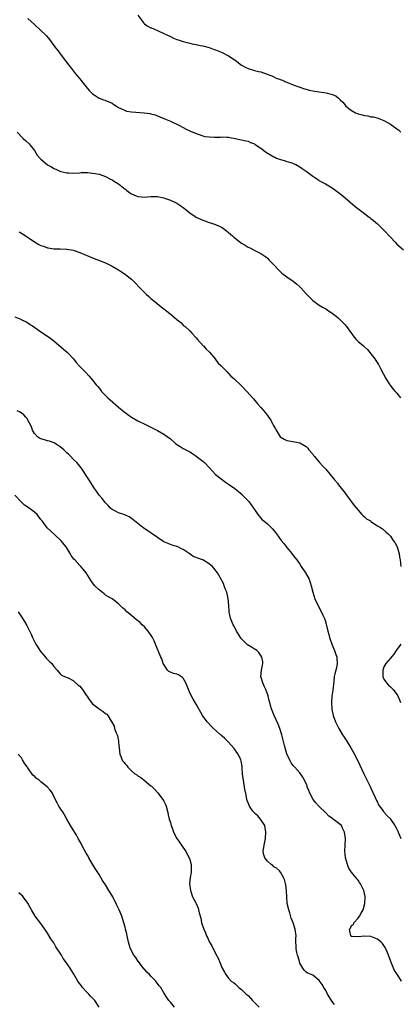
# Model space of a CAD drawing. Units: inches. Extents: x 2682000 to 2685000, y 1536000 to 1539000.
# Drawn here: x 2682972 to 2683090, y 1538530 to 1538834 of the extents above; entities that cross this region are included whole.
import ezdxf

# ---------------------------------------------------------------- set-up
doc = ezdxf.new("R2010")
doc.units = ezdxf.units.IN
doc.header["$MEASUREMENT"] = 0
doc.layers.add('LD26821536_10ft', color=72, linetype='Continuous')

msp = doc.modelspace()

# ---------------------------------------------------------------- linework, layer by layer
at = {"layer": 'LD26821536_10ft'}
for points, elevation in [([(2682975, 1538834.09), (2682977, 1538832.18), (2682979, 1538830.41), (2682980.44, 1538829), (2682980.71, 1538828.71), (2682981.62, 1538827.62), (2682983.5, 1538825), (2682984.19, 1538824.19), (2682985, 1538823.14), (2682986.6, 1538821), (2682987.64, 1538819.64), (2682988.1, 1538819), (2682989.73, 1538817), (2682990.29, 1538816.29), (2682991, 1538815.43), (2682991.39, 1538815), (2682993.02, 1538813), (2682993.89, 1538811.89), (2682995, 1538810.8), (2682995.46, 1538810.54), (2682997, 1538809.52), (2682998.33, 1538809), (2682998.82, 1538808.82), (2682999, 1538808.78), (2683000.27, 1538808.27), (2683001, 1538807.91), (2683001.58, 1538807.58), (2683002.35, 1538807), (2683003, 1538806.6), (2683003.73, 1538806.27), (2683005, 1538805.64), (2683005.49, 1538805.49), (2683007, 1538805.26), (2683010.96, 1538804.96), (2683012.72, 1538804.72), (2683013, 1538804.64), (2683014.32, 1538804.32), (2683015.77, 1538803.77), (2683017.54, 1538803), (2683019, 1538802.34), (2683021.83, 1538801), (2683023, 1538800.41), (2683023.92, 1538799.92), (2683025, 1538799.44), (2683025.28, 1538799.28), (2683027, 1538798.53), (2683027.64, 1538798.36), (2683029, 1538797.85), (2683029.69, 1538797.69), (2683031, 1538797.53), (2683032.51, 1538797.49), (2683034.52, 1538797.48), (2683035, 1538797.53), (2683036.59, 1538797.41), (2683037, 1538797.42), (2683037.36, 1538797.36), (2683039, 1538797.07), (2683041, 1538796.65), (2683042.31, 1538796.31), (2683043, 1538796.17), (2683043.82, 1538795.82), (2683045, 1538795.37), (2683045.23, 1538795.23), (2683047, 1538794.03), (2683048.7, 1538792.7), (2683051, 1538791.36), (2683051.26, 1538791.26), (2683051.83, 1538791), (2683053, 1538790.52), (2683054.22, 1538790.22), (2683055, 1538789.95), (2683056.52, 1538789.48), (2683057, 1538789.35), (2683057.75, 1538789), (2683059, 1538788.33), (2683059.76, 1538787.76), (2683060.98, 1538787), (2683063, 1538785.38), (2683063.66, 1538785), (2683064.45, 1538784.45), (2683065, 1538784.04), (2683065.69, 1538783.69), (2683066.93, 1538783), (2683069, 1538781.82), (2683070.15, 1538781), (2683071, 1538780.41), (2683071.76, 1538779.76), (2683073, 1538778.75), (2683076.09, 1538776.09), (2683079, 1538773.86), (2683080.17, 1538773), (2683080.63, 1538772.63), (2683081, 1538772.32), (2683081.75, 1538771.75), (2683083, 1538770.68), (2683084.88, 1538768.88), (2683087, 1538766.54), (2683088.45, 1538765), (2683089, 1538764.45), (2683091, 1538762.65)], 8770), ([(2683009, 1538835.09), (2683010.54, 1538833), (2683010.72, 1538832.72), (2683011, 1538832.44), (2683011.84, 1538831.84), (2683013, 1538831.19), (2683013.15, 1538831.15), (2683015, 1538830.41), (2683017, 1538829.47), (2683017.91, 1538829), (2683019, 1538828.47), (2683020.01, 1538828.01), (2683021, 1538827.61), (2683021.45, 1538827.45), (2683023, 1538826.93), (2683025, 1538826.41), (2683025.75, 1538826.25), (2683027, 1538826.02), (2683028.24, 1538825.76), (2683029, 1538825.65), (2683031, 1538825.13), (2683032.55, 1538824.55), (2683033, 1538824.4), (2683033.96, 1538823.96), (2683035, 1538823.57), (2683037, 1538822.53), (2683039, 1538821.2), (2683041, 1538819.69), (2683041.42, 1538819.42), (2683042.15, 1538819), (2683043, 1538818.59), (2683045, 1538818.04), (2683046.28, 1538817.72), (2683047, 1538817.56), (2683048.93, 1538816.93), (2683050.33, 1538816.33), (2683051, 1538816.07), (2683051.7, 1538815.7), (2683053, 1538815.27), (2683053.18, 1538815.18), (2683053.63, 1538815), (2683054.57, 1538814.57), (2683055, 1538814.43), (2683057, 1538813.59), (2683058.68, 1538813), (2683059, 1538812.87), (2683060.41, 1538812.41), (2683061, 1538812.25), (2683061.95, 1538811.95), (2683063, 1538811.76), (2683063.6, 1538811.6), (2683067.11, 1538811.1), (2683067.61, 1538811), (2683069, 1538810.61), (2683070.16, 1538810.16), (2683071, 1538809.49), (2683071.53, 1538809), (2683072.28, 1538808.27), (2683073, 1538807.32), (2683073.28, 1538807), (2683075, 1538805.63), (2683076.21, 1538805), (2683076.75, 1538804.75), (2683077, 1538804.67), (2683078.29, 1538804.29), (2683079, 1538804.13), (2683079.98, 1538803.98), (2683081, 1538803.77), (2683081.7, 1538803.7), (2683083.26, 1538803.26), (2683083.93, 1538803), (2683085, 1538802.54), (2683087, 1538801.44), (2683089, 1538800.06), (2683089.57, 1538799.57), (2683090.18, 1538799)], 8780), ([(2682971.65, 1538799), (2682973.27, 1538797.27), (2682973.55, 1538797), (2682974.36, 1538796.36), (2682975.39, 1538795.39), (2682975.71, 1538795), (2682977, 1538793.3), (2682977.9, 1538791.9), (2682978.66, 1538791), (2682979, 1538790.67), (2682981, 1538788.96), (2682982.26, 1538788.26), (2682983, 1538787.8), (2682983.59, 1538787.59), (2682984.81, 1538787), (2682985, 1538786.92), (2682985.12, 1538786.88), (2682987, 1538786.49), (2682987.6, 1538786.4), (2682989, 1538786.38), (2682991, 1538786.49), (2682991.46, 1538786.54), (2682993.47, 1538786.53), (2682995, 1538786.36), (2682995.77, 1538786.23), (2682997, 1538785.98), (2682999, 1538785.29), (2683000.5, 1538784.5), (2683001, 1538784.27), (2683001.79, 1538783.79), (2683003, 1538783), (2683005, 1538781.44), (2683005.26, 1538781.26), (2683005.56, 1538781), (2683006.42, 1538780.42), (2683007, 1538780), (2683007.7, 1538779.7), (2683009, 1538779.11), (2683010.13, 1538779), (2683011, 1538778.93), (2683011.87, 1538779), (2683013, 1538779.11), (2683015, 1538779.12), (2683017, 1538778.7), (2683017.5, 1538778.5), (2683019, 1538777.97), (2683021, 1538777.03), (2683022.26, 1538776.26), (2683023.41, 1538775.41), (2683023.88, 1538775), (2683025, 1538774.14), (2683026.66, 1538773), (2683027, 1538772.79), (2683029, 1538771.85), (2683029.65, 1538771.65), (2683031, 1538771.14), (2683031.45, 1538771), (2683033, 1538770.45), (2683034.07, 1538769.93), (2683035, 1538769.53), (2683035.81, 1538769), (2683036.48, 1538768.48), (2683037, 1538768.06), (2683037.55, 1538767.55), (2683038.19, 1538767), (2683038.6, 1538766.6), (2683039, 1538766.26), (2683041, 1538764.73), (2683042.1, 1538764.1), (2683043, 1538763.54), (2683043.37, 1538763.37), (2683045.9, 1538762.1), (2683047, 1538761.57), (2683048.51, 1538760.51), (2683049, 1538760.14), (2683049.54, 1538759.54), (2683051, 1538758.04), (2683052.46, 1538756.46), (2683053, 1538755.92), (2683053.49, 1538755.49), (2683055, 1538754.31), (2683056.98, 1538752.98), (2683058.1, 1538752.1), (2683059, 1538751.28), (2683059.29, 1538751), (2683061, 1538749.08), (2683063, 1538747.05), (2683065, 1538745.65), (2683066.01, 1538745), (2683067, 1538744.42), (2683067.88, 1538743.88), (2683069, 1538743.15), (2683070.23, 1538742.23), (2683071, 1538741.61), (2683072.29, 1538740.29), (2683073, 1538739.53), (2683073.24, 1538739.24), (2683073.39, 1538739), (2683075.76, 1538735.76), (2683076.42, 1538735), (2683077, 1538734.39), (2683078.7, 1538733), (2683079, 1538732.71), (2683079.91, 1538731.91), (2683080.69, 1538731), (2683081, 1538730.61), (2683082.17, 1538729), (2683082.53, 1538728.53), (2683083.3, 1538727.3), (2683083.91, 1538726.09), (2683085.59, 1538723), (2683086.66, 1538721.34), (2683086.92, 1538720.92), (2683087.77, 1538719.77), (2683088.47, 1538719), (2683089, 1538718.4), (2683090.13, 1538717)], 8760), ([(2682972.25, 1538768.25), (2682973.49, 1538767.49), (2682974.23, 1538767), (2682974.72, 1538766.72), (2682977, 1538765.15), (2682978.35, 1538764.35), (2682979, 1538764.06), (2682979.76, 1538763.76), (2682981, 1538763.34), (2682981.3, 1538763.3), (2682983, 1538763.01), (2682985, 1538762.97), (2682987, 1538762.9), (2682989, 1538762.55), (2682991, 1538761.9), (2682993, 1538761.05), (2682994.42, 1538760.42), (2682995, 1538760.17), (2682999, 1538758.65), (2683001, 1538757.67), (2683003, 1538756.49), (2683003.9, 1538755.9), (2683005, 1538755.17), (2683005.24, 1538755), (2683007, 1538753.6), (2683008.33, 1538752.33), (2683009.3, 1538751.3), (2683009.56, 1538751), (2683010.27, 1538750.27), (2683011, 1538749.46), (2683011.5, 1538749), (2683012.32, 1538748.32), (2683013, 1538747.68), (2683013.39, 1538747.39), (2683013.8, 1538747), (2683016.66, 1538744.66), (2683017, 1538744.43), (2683018.85, 1538743), (2683021, 1538741.18), (2683022.21, 1538740.21), (2683023, 1538739.46), (2683023.26, 1538739.26), (2683023.56, 1538739), (2683025, 1538737.65), (2683025.66, 1538737), (2683027, 1538735.55), (2683027.44, 1538735), (2683029.1, 1538733.1), (2683029.21, 1538733), (2683030.07, 1538732.07), (2683031, 1538731.21), (2683031.1, 1538731.1), (2683032.93, 1538728.93), (2683033, 1538728.86), (2683033.75, 1538727.75), (2683034.56, 1538727), (2683035, 1538726.57), (2683036.52, 1538725), (2683036.74, 1538724.74), (2683037, 1538724.52), (2683037.74, 1538723.74), (2683038.58, 1538723), (2683039, 1538722.58), (2683040.72, 1538721), (2683041, 1538720.7), (2683042.69, 1538719), (2683044.65, 1538716.65), (2683046.07, 1538715), (2683047, 1538714), (2683048.38, 1538712.38), (2683049, 1538711.53), (2683049.24, 1538711.24), (2683050.06, 1538710.06), (2683050.6, 1538709), (2683050.75, 1538708.75), (2683051, 1538708.24), (2683051.48, 1538707.48), (2683051.66, 1538707), (2683052.98, 1538704.98), (2683054.21, 1538704.21), (2683055, 1538703.84), (2683057.45, 1538703.45), (2683059, 1538703.11), (2683061, 1538701.94), (2683061.46, 1538701.46), (2683061.81, 1538701), (2683063, 1538699.61), (2683063.23, 1538699.23), (2683063.41, 1538699), (2683065.14, 1538697), (2683065.98, 1538695.98), (2683067, 1538694.99), (2683069.72, 1538691.72), (2683070.62, 1538690.62), (2683071, 1538690.17), (2683073, 1538687.59), (2683073.43, 1538687), (2683075, 1538684.95), (2683075.82, 1538683.82), (2683077, 1538682.3), (2683078.22, 1538681), (2683078.57, 1538680.57), (2683079, 1538680.24), (2683079.66, 1538679.66), (2683080.82, 1538679), (2683081, 1538678.86), (2683083, 1538677.54), (2683083.96, 1538677), (2683084.55, 1538676.55), (2683085.64, 1538675.64), (2683086.36, 1538675), (2683087, 1538674.28), (2683087.9, 1538673), (2683088.33, 1538672.33), (2683089.06, 1538671.06), (2683089.54, 1538669.54), (2683089.67, 1538669), (2683089.86, 1538667.86), (2683089.97, 1538667), (2683090.26, 1538665)], 8750), ([(2682971, 1538741.95), (2682973, 1538741.15), (2682973.32, 1538741), (2682974.43, 1538740.43), (2682975, 1538740.1), (2682975.65, 1538739.65), (2682976.68, 1538739), (2682979, 1538737.35), (2682981.63, 1538735.63), (2682983, 1538734.58), (2682986.03, 1538732.03), (2682987.2, 1538731), (2682989.03, 1538729.03), (2682989.9, 1538727.9), (2682991, 1538726.68), (2682992.85, 1538724.85), (2682993.82, 1538723.82), (2682994.51, 1538723), (2682995, 1538722.46), (2682996.1, 1538721), (2682996.55, 1538720.55), (2682997, 1538719.96), (2682997.44, 1538719.44), (2682997.78, 1538719), (2682999.73, 1538717), (2683000.39, 1538716.39), (2683003, 1538714.09), (2683004.71, 1538712.71), (2683005, 1538712.44), (2683005.87, 1538711.87), (2683007, 1538711.02), (2683009, 1538709.86), (2683009.57, 1538709.57), (2683010.95, 1538708.95), (2683012.31, 1538708.31), (2683013, 1538707.96), (2683013.61, 1538707.61), (2683015, 1538706.92), (2683017, 1538705.76), (2683019, 1538704.3), (2683020.54, 1538703), (2683021, 1538702.65), (2683022, 1538702), (2683023, 1538701.4), (2683025, 1538700.33), (2683025.82, 1538699.82), (2683027, 1538699.04), (2683029, 1538697.45), (2683029.51, 1538697), (2683031, 1538695.5), (2683033, 1538693.33), (2683033.35, 1538693), (2683034.27, 1538692.27), (2683036.05, 1538691), (2683037, 1538690.38), (2683038.98, 1538688.98), (2683040.08, 1538688.08), (2683041.16, 1538687.16), (2683041.34, 1538687), (2683043, 1538685.26), (2683043.24, 1538685), (2683044.72, 1538683), (2683045, 1538682.53), (2683046.04, 1538681), (2683046.45, 1538680.45), (2683047, 1538679.82), (2683047.4, 1538679.4), (2683047.87, 1538679), (2683049, 1538678.14), (2683050.13, 1538677), (2683050.59, 1538676.59), (2683051.46, 1538675.46), (2683051.76, 1538675), (2683053.23, 1538673), (2683054.05, 1538672.05), (2683055, 1538670.83), (2683056.55, 1538669), (2683057, 1538668.39), (2683057.61, 1538667.61), (2683058.07, 1538667), (2683059, 1538665.65), (2683059.47, 1538665), (2683060.81, 1538663), (2683061.88, 1538661), (2683062.54, 1538659), (2683063.02, 1538657), (2683063.66, 1538655), (2683064.56, 1538653), (2683065.43, 1538651.43), (2683066.11, 1538649.89), (2683066.71, 1538648.71), (2683067.2, 1538647.2), (2683067.3, 1538646.7), (2683067.71, 1538645), (2683068, 1538644), (2683068.22, 1538643), (2683068.89, 1538641), (2683069.76, 1538639), (2683070.06, 1538638.06), (2683070.43, 1538637), (2683070.42, 1538636.42), (2683070.51, 1538635), (2683070.31, 1538633.69), (2683070.11, 1538633), (2683069.81, 1538631.81), (2683069.67, 1538631), (2683069.48, 1538629.48), (2683069.21, 1538626.79), (2683068.95, 1538624.95), (2683068.81, 1538623), (2683068.95, 1538620.95), (2683069.36, 1538619), (2683070.05, 1538617), (2683070.37, 1538616.37), (2683071.02, 1538615), (2683072.24, 1538613), (2683072.56, 1538612.56), (2683073.36, 1538611.36), (2683074.8, 1538609), (2683075.59, 1538607.59), (2683077, 1538604.74), (2683077.6, 1538603.6), (2683078.83, 1538601), (2683079, 1538600.59), (2683079.51, 1538599.51), (2683080.55, 1538597.45), (2683080.84, 1538596.84), (2683081, 1538596.56), (2683082.3, 1538593.7), (2683082.72, 1538592.72), (2683083, 1538592.23), (2683083.37, 1538591.37), (2683083.6, 1538591), (2683085, 1538589.21), (2683085.08, 1538589.08), (2683085.99, 1538587.99), (2683087, 1538587.07), (2683087.05, 1538587), (2683088.39, 1538585), (2683089, 1538583.88), (2683089.28, 1538583.28), (2683089.44, 1538583), (2683089.74, 1538582.26), (2683090.21, 1538581)], 8740), ([(2683090.46, 1538537), (2683089.1, 1538539.1), (2683089, 1538539.28), (2683088.32, 1538540.32), (2683087.97, 1538541), (2683087.11, 1538543), (2683086.41, 1538545), (2683086, 1538546), (2683085.62, 1538547), (2683085.42, 1538547.42), (2683084.59, 1538548.59), (2683084.17, 1538549), (2683083, 1538549.9), (2683081, 1538550.72), (2683079, 1538550.89), (2683077, 1538550.63), (2683075.23, 1538550.77), (2683075, 1538550.81), (2683074.78, 1538551), (2683074.44, 1538552.44), (2683074.34, 1538553), (2683074.63, 1538553.37), (2683075, 1538554.2), (2683075.56, 1538554.44), (2683075.71, 1538555), (2683077, 1538556.38), (2683077.47, 1538557), (2683077.93, 1538557.93), (2683078.59, 1538559), (2683079.11, 1538561), (2683079.21, 1538562.79), (2683079.21, 1538563), (2683079.16, 1538563.16), (2683078.8, 1538565), (2683078.18, 1538566.18), (2683077.8, 1538567), (2683077.47, 1538567.46), (2683077, 1538568.16), (2683076.33, 1538569), (2683075, 1538570.59), (2683074.72, 1538571), (2683074.09, 1538572.09), (2683073.72, 1538573), (2683073.15, 1538575), (2683072.92, 1538577.08), (2683072.98, 1538579), (2683073.08, 1538581), (2683072.87, 1538583), (2683072.22, 1538584.22), (2683071.9, 1538585), (2683069.36, 1538587), (2683069.13, 1538587.13), (2683067.93, 1538587.93), (2683067, 1538588.92), (2683065, 1538590.91), (2683064.89, 1538591), (2683063.98, 1538591.98), (2683063.12, 1538593), (2683062.1, 1538595), (2683061.84, 1538595.84), (2683061.33, 1538597), (2683061.25, 1538597.25), (2683060.45, 1538599), (2683059.94, 1538599.94), (2683059, 1538601.24), (2683057.46, 1538603), (2683057, 1538603.55), (2683056.39, 1538604.39), (2683055.99, 1538605), (2683055, 1538607.1), (2683054.55, 1538608.55), (2683054.3, 1538609.7), (2683053.49, 1538613), (2683052.88, 1538615), (2683052.33, 1538616.33), (2683051.07, 1538619), (2683050.5, 1538620.5), (2683050.26, 1538621), (2683049.93, 1538622.07), (2683049.71, 1538623), (2683049.59, 1538623.59), (2683049.21, 1538625), (2683048.48, 1538627), (2683048, 1538628), (2683047.54, 1538629), (2683047.01, 1538631), (2683047.21, 1538633), (2683047.54, 1538635), (2683047.54, 1538635.54), (2683047.29, 1538637), (2683047, 1538637.46), (2683046.38, 1538638.38), (2683045.69, 1538639), (2683045.31, 1538639.31), (2683045, 1538639.44), (2683044.05, 1538640.05), (2683042.81, 1538640.81), (2683042.6, 1538641), (2683041, 1538642.67), (2683040.72, 1538643), (2683040.07, 1538644.07), (2683039.48, 1538645), (2683039, 1538645.92), (2683038.61, 1538646.61), (2683038.37, 1538647), (2683038.01, 1538648.01), (2683037.56, 1538649), (2683037.21, 1538651), (2683037.07, 1538653), (2683036.87, 1538655), (2683036.56, 1538656.56), (2683036.41, 1538657), (2683035.96, 1538658.04), (2683035.66, 1538659), (2683035.49, 1538659.49), (2683035, 1538660.45), (2683034.83, 1538660.83), (2683033.59, 1538663), (2683031.98, 1538665), (2683031, 1538665.75), (2683029, 1538666.96), (2683028.93, 1538667), (2683027.51, 1538667.51), (2683027, 1538667.72), (2683026.08, 1538668.08), (2683025, 1538668.87), (2683024.91, 1538668.91), (2683024.8, 1538669), (2683023, 1538670.24), (2683022.44, 1538670.44), (2683021.35, 1538671), (2683021.1, 1538671.1), (2683021, 1538671.16), (2683019.52, 1538671.52), (2683019, 1538671.7), (2683017, 1538672.6), (2683015, 1538673.89), (2683010.81, 1538676.81), (2683010.54, 1538677), (2683007.45, 1538679.45), (2683007, 1538679.77), (2683006.25, 1538680.25), (2683004.89, 1538680.89), (2683003, 1538681.51), (2683001.88, 1538682.12), (2683001, 1538682.56), (2683000.49, 1538683), (2682999.74, 1538683.74), (2682999, 1538684.56), (2682998.63, 1538685), (2682997.92, 1538685.92), (2682997.05, 1538687), (2682996.2, 1538688.2), (2682995.59, 1538689), (2682993.77, 1538691.77), (2682993.04, 1538693), (2682991.71, 1538695), (2682991, 1538695.92), (2682990.11, 1538697), (2682989, 1538698.11), (2682988.17, 1538699), (2682987.57, 1538699.57), (2682987, 1538700.07), (2682986.55, 1538700.55), (2682986.1, 1538701), (2682985, 1538701.93), (2682983.13, 1538703.13), (2682981.67, 1538703.67), (2682981, 1538703.73), (2682980.09, 1538704.09), (2682979, 1538704.31), (2682978.58, 1538704.58), (2682977.95, 1538705), (2682977, 1538705.99), (2682976.38, 1538707), (2682976.08, 1538708.08), (2682974.68, 1538710.68), (2682974.32, 1538711), (2682973.74, 1538711.74), (2682973, 1538712.23), (2682972.55, 1538712.55), (2682971.72, 1538713)], 8730), ([(2683069.78, 1538529.78), (2683069, 1538530.75), (2683068.77, 1538531), (2683067.53, 1538533), (2683067, 1538534.14), (2683066.46, 1538535), (2683065.92, 1538535.92), (2683065, 1538537.22), (2683063, 1538538.81), (2683062.54, 1538539), (2683061.49, 1538539.49), (2683061, 1538539.75), (2683060.38, 1538540.38), (2683059.92, 1538541), (2683059, 1538542.58), (2683058.87, 1538543), (2683058.46, 1538544.46), (2683058.32, 1538545), (2683058.13, 1538545.87), (2683057.92, 1538547), (2683057.91, 1538547.91), (2683057.8, 1538549), (2683057.8, 1538550.2), (2683057.84, 1538551), (2683057.58, 1538553), (2683056.92, 1538555), (2683056.39, 1538556.39), (2683055.88, 1538558.12), (2683055.59, 1538559), (2683055.15, 1538561), (2683054.96, 1538563), (2683054.89, 1538564.89), (2683054.69, 1538566.69), (2683054.31, 1538568.31), (2683054.01, 1538569), (2683053, 1538570.67), (2683052.74, 1538571), (2683051.85, 1538571.85), (2683051, 1538572.3), (2683050.63, 1538572.63), (2683050.16, 1538573), (2683049, 1538574.03), (2683048.21, 1538575), (2683047.94, 1538575.94), (2683047.69, 1538577), (2683047.96, 1538579), (2683048.37, 1538581), (2683048.55, 1538583), (2683048.31, 1538584.31), (2683048.16, 1538585), (2683046.85, 1538587), (2683046.03, 1538588.03), (2683045, 1538588.86), (2683044.87, 1538589), (2683044.51, 1538589.49), (2683043.42, 1538591), (2683043, 1538591.98), (2683042.76, 1538592.76), (2683042.66, 1538593), (2683042.28, 1538595), (2683042.06, 1538596.06), (2683041.93, 1538597), (2683041.71, 1538598.29), (2683041.58, 1538599), (2683041.54, 1538599.54), (2683041.35, 1538601), (2683041.21, 1538602.79), (2683041.21, 1538603.21), (2683040.91, 1538604.91), (2683040.74, 1538605.26), (2683039.95, 1538607), (2683039.57, 1538607.57), (2683039, 1538608.39), (2683038.77, 1538608.77), (2683037, 1538610.73), (2683035.85, 1538611.85), (2683035, 1538612.57), (2683034.78, 1538612.78), (2683034.49, 1538613), (2683032.29, 1538615), (2683031.64, 1538615.64), (2683030.67, 1538616.67), (2683030.41, 1538617), (2683028.98, 1538619), (2683027, 1538622.43), (2683026.71, 1538623), (2683026.06, 1538624.06), (2683025, 1538626.01), (2683024.57, 1538627), (2683023.82, 1538629), (2683023, 1538630.44), (2683022.74, 1538630.74), (2683021.48, 1538631.48), (2683021, 1538631.68), (2683019.95, 1538631.95), (2683019, 1538632.32), (2683018.58, 1538632.58), (2683018.14, 1538633), (2683017, 1538634.67), (2683016.83, 1538635), (2683016.41, 1538636.41), (2683016.05, 1538637), (2683015.31, 1538638.69), (2683015.2, 1538639), (2683015.13, 1538639.13), (2683015, 1538639.46), (2683014.44, 1538641), (2683013.99, 1538642.01), (2683013.51, 1538643), (2683013.3, 1538643.3), (2683012.19, 1538645), (2683011, 1538646.3), (2683010.33, 1538647), (2683009.64, 1538647.64), (2683008.54, 1538648.54), (2683007, 1538649.84), (2683005.58, 1538651), (2683005, 1538651.54), (2683004.23, 1538652.23), (2683003, 1538653.44), (2683001, 1538654.94), (2682999.72, 1538655.72), (2682999, 1538656.13), (2682998.53, 1538656.53), (2682997, 1538657.7), (2682995.7, 1538659), (2682995, 1538659.88), (2682994.54, 1538660.54), (2682993.04, 1538663), (2682992.08, 1538664.08), (2682991.33, 1538665), (2682991, 1538665.3), (2682989.44, 1538667), (2682989.21, 1538667.21), (2682989, 1538667.51), (2682988.33, 1538668.33), (2682988.02, 1538669), (2682986.77, 1538671), (2682985.21, 1538673), (2682985, 1538673.23), (2682981.92, 1538675.92), (2682980.93, 1538676.93), (2682979.35, 1538679), (2682979, 1538679.49), (2682977.82, 1538681), (2682977, 1538681.75), (2682975.4, 1538683), (2682973.92, 1538683.92), (2682973, 1538684.78), (2682972.88, 1538684.88), (2682971, 1538687.01)], 8720), ([(2682971.97, 1538651), (2682973, 1538649.37), (2682973.95, 1538647.95), (2682974.7, 1538646.7), (2682976.03, 1538644.03), (2682976.4, 1538643), (2682977, 1538641.83), (2682977.4, 1538641), (2682978.04, 1538640.04), (2682978.7, 1538639), (2682979, 1538638.61), (2682980.4, 1538637), (2682980.67, 1538636.67), (2682981, 1538636.29), (2682981.65, 1538635.65), (2682982.39, 1538635), (2682983, 1538634.05), (2682984.07, 1538633), (2682984.43, 1538632.43), (2682985, 1538631.79), (2682985.4, 1538631.4), (2682986.29, 1538631), (2682987.45, 1538630.55), (2682989, 1538629.74), (2682989.39, 1538629.39), (2682990.46, 1538628.46), (2682991, 1538628.05), (2682991.49, 1538627.49), (2682991.87, 1538627), (2682993, 1538625.29), (2682993.22, 1538625), (2682993.87, 1538623.87), (2682995, 1538622.61), (2682997, 1538621.04), (2682998.23, 1538620.23), (2682999, 1538619.54), (2682999.34, 1538619.34), (2682999.67, 1538619), (2683000.76, 1538617.24), (2683000.96, 1538616.96), (2683001.64, 1538615.64), (2683001.78, 1538615), (2683002.19, 1538613.81), (2683002.55, 1538613), (2683002.65, 1538612.65), (2683002.98, 1538611), (2683003, 1538610.62), (2683003.16, 1538609), (2683003.41, 1538607), (2683003.66, 1538606.34), (2683004.26, 1538605), (2683004.61, 1538604.61), (2683005, 1538604.02), (2683005.55, 1538603.55), (2683005.86, 1538603), (2683007, 1538601.94), (2683008.06, 1538601), (2683008.62, 1538600.62), (2683009, 1538600.33), (2683009.84, 1538599.84), (2683010.96, 1538599), (2683013, 1538597.26), (2683013.16, 1538597.16), (2683013.34, 1538597), (2683014.16, 1538596.17), (2683015, 1538595.17), (2683015.09, 1538595.09), (2683015.62, 1538594.38), (2683016.71, 1538593), (2683017, 1538592.53), (2683017.51, 1538591.51), (2683017.67, 1538591), (2683018.23, 1538589), (2683018.34, 1538588.34), (2683018.66, 1538587), (2683019, 1538585.9), (2683019.26, 1538585), (2683019.73, 1538583.73), (2683020.02, 1538583), (2683020.98, 1538580.98), (2683022.4, 1538579), (2683023.78, 1538577), (2683024.84, 1538575), (2683025, 1538574.48), (2683025.41, 1538573), (2683025.41, 1538571.41), (2683025.47, 1538571), (2683025.43, 1538570.57), (2683025.1, 1538569), (2683024.92, 1538567), (2683025.19, 1538565), (2683025.89, 1538563), (2683026.83, 1538561.17), (2683026.95, 1538560.95), (2683027.56, 1538559.56), (2683027.71, 1538559), (2683027.9, 1538558.1), (2683028.38, 1538556.38), (2683028.68, 1538555), (2683029.34, 1538553), (2683029.88, 1538551.88), (2683030.19, 1538551), (2683030.48, 1538550.48), (2683031, 1538549.25), (2683031.13, 1538549), (2683031.85, 1538547.85), (2683033, 1538545.54), (2683033.89, 1538543.89), (2683034.22, 1538543), (2683035, 1538540.99), (2683035.73, 1538539.73), (2683036.13, 1538539), (2683037, 1538537.94), (2683037.83, 1538537), (2683038.52, 1538536.52), (2683039, 1538536.13), (2683039.6, 1538535.6), (2683040.18, 1538535), (2683041, 1538534.43), (2683042.46, 1538533), (2683043, 1538532.52), (2683044.37, 1538531), (2683045, 1538530.39), (2683046.47, 1538529)], 8710), ([(2683090.23, 1538641), (2683088.83, 1538639), (2683088.06, 1538637.94), (2683087, 1538636.66), (2683085.55, 1538635), (2683085, 1538633.99), (2683084.72, 1538633.28), (2683084.65, 1538633), (2683084.64, 1538632.64), (2683084.68, 1538631), (2683085, 1538630.18), (2683085.44, 1538629.44), (2683085.78, 1538629), (2683086.38, 1538628.38), (2683087, 1538627.8), (2683087.45, 1538627.45), (2683087.88, 1538627), (2683089, 1538625.47), (2683089.3, 1538625), (2683089.81, 1538623.81), (2683090.08, 1538623)], 8750), ([(2683020.33, 1538529), (2683019, 1538530.45), (2683018.56, 1538531), (2683017.92, 1538531.92), (2683017, 1538533.35), (2683016.05, 1538535), (2683015.6, 1538535.59), (2683014.7, 1538536.7), (2683014.49, 1538537), (2683013, 1538538.52), (2683012.56, 1538539), (2683011.78, 1538539.78), (2683011, 1538540.65), (2683010.82, 1538540.82), (2683009.14, 1538543), (2683009.1, 1538543.1), (2683008.31, 1538544.31), (2683007.76, 1538545), (2683006.66, 1538547), (2683006.31, 1538548.31), (2683006.1, 1538549), (2683005.69, 1538551), (2683005.54, 1538551.54), (2683005.19, 1538553), (2683005, 1538553.67), (2683004.65, 1538555), (2683004.27, 1538556.27), (2683003.98, 1538557), (2683003.14, 1538559), (2683002.48, 1538560.48), (2683001.22, 1538563), (2683000.37, 1538564.37), (2683000.03, 1538565), (2682999, 1538566.69), (2682998.78, 1538567), (2682998.01, 1538568.01), (2682997.5, 1538569), (2682997, 1538569.9), (2682995.78, 1538571.78), (2682995, 1538573.06), (2682993.86, 1538575), (2682993.56, 1538575.56), (2682993, 1538576.48), (2682992.35, 1538577.65), (2682991.63, 1538579), (2682991.43, 1538579.43), (2682990.53, 1538581), (2682990, 1538582), (2682988.18, 1538585), (2682987.02, 1538587), (2682986.32, 1538588.32), (2682985.9, 1538589), (2682985, 1538590.35), (2682984.59, 1538591), (2682984.03, 1538592.03), (2682983, 1538593.99), (2682982.56, 1538595), (2682981.89, 1538595.89), (2682980.91, 1538597), (2682979, 1538598.52), (2682978.42, 1538599), (2682977.59, 1538599.59), (2682977, 1538600.28), (2682976.56, 1538600.56), (2682975, 1538602.85), (2682974.86, 1538603), (2682974.03, 1538604.03), (2682973.31, 1538605.31), (2682973, 1538605.93), (2682971.98, 1538607)], 8700), ([(2682997.02, 1538529), (2682995.67, 1538531), (2682995.36, 1538531.36), (2682995, 1538531.74), (2682994.36, 1538532.36), (2682993.82, 1538533), (2682993, 1538533.8), (2682991.9, 1538535), (2682991.5, 1538535.5), (2682991, 1538536.19), (2682990.64, 1538536.64), (2682990.42, 1538537), (2682989.18, 1538539.18), (2682988.06, 1538541), (2682986.65, 1538543), (2682985.93, 1538543.93), (2682985.37, 1538545), (2682985, 1538545.64), (2682984.07, 1538547), (2682983.6, 1538547.6), (2682983, 1538548.79), (2682982.03, 1538550.03), (2682981, 1538551.84), (2682980.26, 1538553), (2682979, 1538554.73), (2682977.23, 1538557), (2682976.08, 1538559), (2682975.73, 1538559.73), (2682975, 1538561.04), (2682973.48, 1538563), (2682973.27, 1538563.27), (2682973, 1538563.56), (2682972.23, 1538564.23)], 8690)]:
    msp.add_lwpolyline(points, dxfattribs=dict(at, elevation=elevation))

doc.saveas('drawing.dxf')
